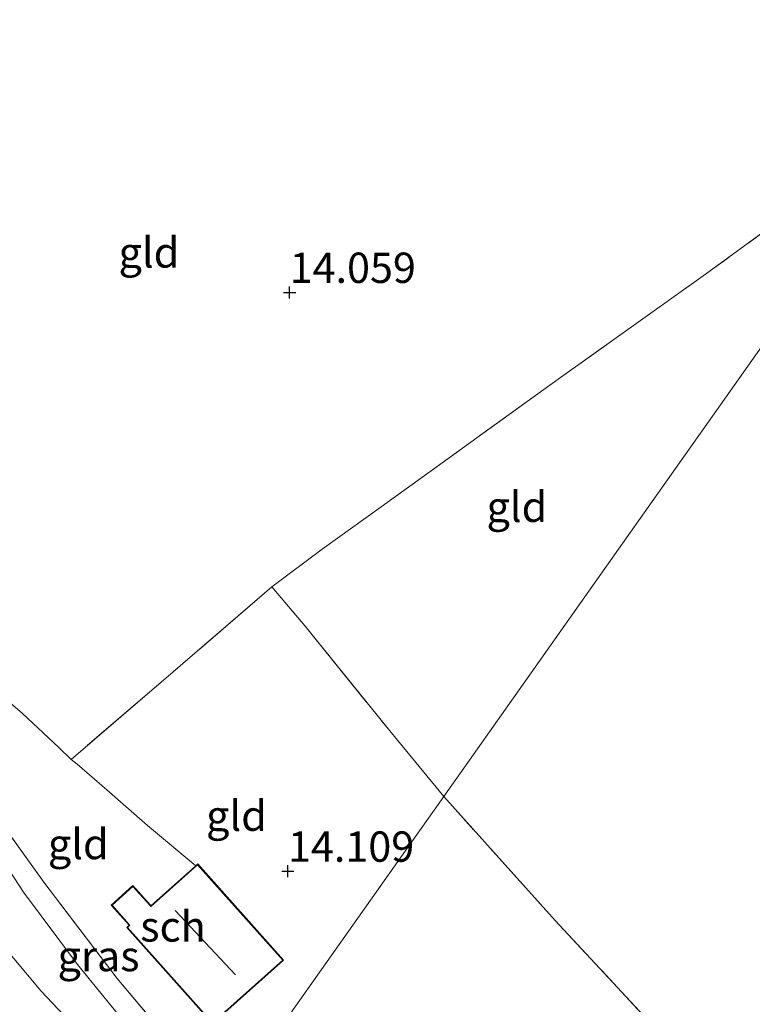
# Model space of a CAD drawing. Units: metres. Extents: x 203147 to 210003, y 449998 to 456250.
# Drawn here: x 204730 to 204790, y 451690 to 451771 of the extents above; entities that cross this region are included whole.
import ezdxf
from ezdxf.enums import TextEntityAlignment as Align

# ---------------------------------------------------------------- set-up
doc = ezdxf.new("R2010")
doc.units = ezdxf.units.M
doc.linetypes.add('IE-TERREINAFSCHEIDING', pattern=[10, 8, -2])
doc.layers.get('0').update_dxf_attribs({"lineweight": 25})
doc.layers.add('B-ME-GW-HOOGTEPUNT-S-B1', color=10, linetype='Continuous')
for name, color, linetype, lineweight in [('B-ME-IE-GRASLAND-GV-B6', 93, 'Continuous', 18), ('B-ME-IE-GRONDWERKLIJN-GROND_INGERICHT-GV-B6', 253, 'Continuous', 18), ('B-ME-IE-HULPGEOMETRIE-L-B1', 53, 'Continuous', 18), ('B-ME-IE-TERREINAFSCHEIDING-DOORGANG-L-B1', 8, 'IE-TERREINAFSCHEIDING-KUNSTMATIG-OPEN', 18), ('B-ME-IE-TERREINAFSCHEIDING-RASTERHEKWERK-L-B1', 8, 'IE-TERREINAFSCHEIDING', 18), ('B-ME-KG-KADASTRAAL-DAKRAND-L-B1', 13, 'Continuous', 18), ('B-ME-KG-KADASTRAAL-NOKLIJN-L-B1', 13, 'Continuous', 18), ('B-ME-OG-BEBOUWING-GV-B6', 173, 'Continuous', 18), ('B-ME-VH-VERH_SOORT-BITUMEN-GV-B6', 8, 'IE-TERREINAFSCHEIDING-NATUURLIJK-HOUTWAL', 18)]:
    doc.layers.add(name, color=color, linetype=linetype, lineweight=lineweight)
doc.styles.add('NLCS-ISO', font='NLCS-ISO.TTF')
doc.linetypes.add('IE-TERREINAFSCHEIDING-KUNSTMATIG-OPEN', pattern='A,7,-1.5,[67,NLCS.SHX,S=0.75,R=0,X=0,Y=0],-1.5', length=10)
doc.linetypes.add('IE-TERREINAFSCHEIDING-NATUURLIJK-HOUTWAL', pattern='A,7,-1.5,[67,NLCS.SHX,S=0.75,R=45,X=0,Y=0],-1.5,7,-1.5,[70,NLCS.SHX,S=0.75,R=0,X=0,Y=0],-1.5', length=20)

# ---------------------------------------------------------------- blocks, each defined once
blk = doc.blocks.new('hoogtepunt')
for p, q in [((-0.5, 0), (0.5, 0)), ((0, 0.5), (0, -0.5))]:
    blk.add_line(p, q)

msp = doc.modelspace()

# ---------------------------------------------------------------- linework, layer by layer
at = {"layer": 'B-ME-IE-GRASLAND-GV-B6'}
for points in [[(204741.372, 451687.709, 14.496), (204740.916, 451687.355, 14.494), (204740.678, 451686.935, 14.494), (204740.699, 451686.714, 14.494), (204740.959, 451686.501, 14.494), (204745.712, 451682.116, 14.494), (204746.358, 451681.543, 14.528), (204745.919, 451680.922, 14.528), (204738.898, 451687.748, 14.513), (204734.312, 451693.367, 14.49), (204729.855, 451699.336, 14.492), (204725.739, 451705.622, 14.513), (204726.166, 451706.353, 14.516), (204726.45, 451707.209, 14.539), (204731.524, 451700.158, 14.47), (204737.581, 451692.208, 14.565), (204741.372, 451687.709, 14.496)], [(204727.914, 451695.201, 14.382), (204731.317, 451691.184, 14.387), (204735.928, 451686.285, 14.417)]]:
    msp.add_polyline3d(points, dxfattribs=at)
at = {"layer": 'B-ME-IE-GRONDWERKLIJN-GROND_INGERICHT-GV-B6'}
for points in [[(204796.115, 451757.553, 13.905), (204786.083, 451750.237, 13.884), (204773.948, 451741.6, 13.985), (204759.345, 451731.069, 14.06), (204754.468, 451727.595, 14.09), (204750.334, 451724.486, 14.125), (204741.217, 451716.631, 14.145), (204733.789, 451710.273, 14.255), (204732.767, 451711.24, 14.423), (204729.784, 451714.051, 14.444), (204723.589, 451719.329, 14.385), (204720.401, 451726.97, 14.385), (204716.262, 451725.243, 14.54), (204713.403, 451733.429, 14.772), (204710.559, 451742.06, 14.817), (204708.595, 451747.558, 15.012), (204707.763, 451750.402, 15.108), (204706.725, 451753.334, 15.063), (204705.1, 451758.2, 15.218), (204708.815, 451761.339, 14.8), (204712.778, 451764.537, 14.325), (204709.903, 451768.108, 14.37), (204708.483, 451769.862, 14.315), (204711.436, 451772.733, 14.262)], [(204789.791, 451679.697, 13.826), (204773.685, 451697.003, 13.896), (204765.217, 451706.403, 14.059), (204764.515, 451707.225, 14.167), (204779.898, 451728.983, 14.179), (204804.088, 451763.198, 13.678), (204811.627, 451768.455, 13.635), (204813.563, 451765.047, 13.635), (204817.586, 451758.016, 13.635), (204828.161, 451742.262, 13.533), (204836.188, 451730.629, 13.335), (204830.669, 451722.33, 13.335), (204830.4, 451719.335, 13.383), (204832.538, 451713.825, 13.515), (204834.57, 451709.072, 13.572), (204836.416, 451706.989, 13.53), (204838.553, 451704.788, 13.455), (204841.955, 451699.256, 13.449), (204844.578, 451694.992, 13.365), (204848.242, 451690.819, 13.323), (204851.92, 451687.394, 13.221)], [(204764.515, 451707.225, 14.167), (204760.059, 451712.617, 14.11), (204753.088, 451721.234, 14.115), (204750.334, 451724.486, 14.125), (204754.468, 451727.595, 14.09), (204759.345, 451731.069, 14.06), (204773.948, 451741.6, 13.985), (204786.083, 451750.237, 13.884), (204796.115, 451757.553, 13.905), (204804.088, 451763.198, 13.678), (204779.898, 451728.983, 14.179), (204764.515, 451707.225, 14.167)], [(204753.088, 451721.234, 14.115), (204760.059, 451712.617, 14.11), (204764.515, 451707.225, 14.167), (204761.84, 451703.441, 14.14), (204747.8, 451683.582, 14.417), (204744.202, 451687.182, 14.422), (204745.443, 451688.5, 14.335), (204751.296, 451693.722, 14.335), (204744.22, 451701.653, 14.335), (204744.056, 451701.507, 14.37), (204740.093, 451704.835, 14.499), (204736.727, 451707.761, 14.46), (204734.296, 451709.867, 14.423), (204733.789, 451710.273, 14.255), (204741.217, 451716.631, 14.145), (204750.334, 451724.486, 14.125), (204753.088, 451721.234, 14.115)], [(204741.372, 451687.709, 14.496), (204737.581, 451692.208, 14.565), (204731.524, 451700.158, 14.47), (204726.45, 451707.209, 14.539), (204724.652, 451709.742, 14.564), (204723.952, 451710.707, 14.564), (204720.687, 451715.517, 14.482), (204719.66, 451717.51, 14.467), (204723.653, 451719.176, 14.385), (204723.589, 451719.329, 14.385), (204729.784, 451714.051, 14.444)], [(204729.784, 451714.051, 14.444), (204732.767, 451711.24, 14.423), (204733.789, 451710.273, 14.255), (204734.296, 451709.867, 14.423), (204736.727, 451707.761, 14.46), (204740.093, 451704.835, 14.499), (204744.056, 451701.507, 14.37), (204740.369, 451698.218, 14.335), (204740.303, 451698.293, 14.335), (204738.885, 451699.871, 14.335), (204737.086, 451698.254, 14.335), (204738.564, 451696.607, 14.335), (204738.367, 451696.431, 14.335), (204745.443, 451688.5, 14.335)], [(204765.217, 451706.403, 14.059), (204773.685, 451697.003, 13.896), (204789.791, 451679.697, 13.826), (204787.613, 451677.511, 13.802), (204774.893, 451667.245, 14.176), (204771.114, 451663.868, 14.278), (204769.47, 451664.644, 14.272), (204766.757, 451666.683, 14.307), (204762.863, 451669.465, 14.285), (204762.108, 451670.828, 14.285), (204760.042, 451672.989, 14.285), (204752.902, 451678.667, 14.306), (204747.8, 451683.582, 14.417), (204761.84, 451703.441, 14.14), (204764.515, 451707.225, 14.167), (204765.217, 451706.403, 14.059)]]:
    msp.add_polyline3d(points, dxfattribs=at)
at = {"layer": 'B-ME-IE-HULPGEOMETRIE-L-B1'}
msp.add_polyline3d([(204810.226, 451771.88, 13.714), (204804.653, 451763.997, 13.734), (204804.088, 451763.198, 13.678), (204779.898, 451728.983, 14.179), (204764.515, 451707.225, 14.167), (204761.84, 451703.441, 14.14), (204747.8, 451683.582, 14.417), (204746.892, 451682.298, 14.439), (204746.358, 451681.543, 14.528), (204745.919, 451680.922, 14.528), (204744.214, 451678.52, 14.377), (204743.191, 451677.064, 14.385), (204741.311, 451674.404, 13.208), (204717.229, 451640.341, 13.208), (204717.152, 451640.263, 14.019), (204714.488, 451636.464, 14.154), (204709.966, 451630.068, 14.279), (204702.377, 451619.217, 14.001), (204693.25, 451606.426, 13.884), (204691.906, 451604.524, 13.97), (204684.01, 451593.355, 14.1), (204680.857, 451588.897, 14.262)], dxfattribs=at)
at = {"layer": 'B-ME-IE-TERREINAFSCHEIDING-DOORGANG-L-B1'}
for p, q in [((204750.334, 451724.486, 14.125), (204753.088, 451721.234, 14.115)), ((204732.767, 451711.24, 14.423), (204729.784, 451714.051, 14.444)), ((204736.727, 451707.761, 14.46), (204740.093, 451704.835, 14.499))]:
    msp.add_line(p, q, dxfattribs=at)
at = {"layer": 'B-ME-IE-TERREINAFSCHEIDING-RASTERHEKWERK-L-B1'}
for p, q in [((204729.784, 451714.051, 14.444), (204723.589, 451719.329, 14.385)), ((204740.093, 451704.835, 14.499), (204744.056, 451701.507, 14.37))]:
    msp.add_line(p, q, dxfattribs=at)
for points in [[(204804.088, 451763.198, 13.678), (204796.115, 451757.553, 13.905), (204786.083, 451750.237, 13.884), (204773.948, 451741.6, 13.985), (204759.345, 451731.069, 14.06), (204754.468, 451727.595, 14.09), (204750.334, 451724.486, 14.125), (204741.217, 451716.631, 14.145), (204733.789, 451710.273, 14.255)], [(204753.088, 451721.234, 14.115), (204760.059, 451712.617, 14.11), (204764.515, 451707.225, 14.167)], [(204732.767, 451711.24, 14.423), (204733.789, 451710.273, 14.255), (204734.296, 451709.867, 14.423), (204736.727, 451707.761, 14.46)], [(204741.372, 451687.709, 14.496), (204737.581, 451692.208, 14.565), (204731.524, 451700.158, 14.47), (204726.45, 451707.209, 14.539)], [(204789.791, 451679.697, 13.826), (204773.685, 451697.003, 13.896), (204765.217, 451706.403, 14.059), (204764.515, 451707.225, 14.167)]]:
    msp.add_polyline3d(points, dxfattribs=at)
at = {"layer": 'B-ME-KG-KADASTRAAL-DAKRAND-L-B1'}
msp.add_polyline3d([(204738.635, 451696.604, 16.261), (204738.437, 451696.427, 16.261), (204745.447, 451688.57, 16.188), (204751.226, 451693.726, 16.206), (204744.216, 451701.583, 16.279), (204740.366, 451698.148, 16.267), (204740.265, 451698.259, 16.213), (204738.881, 451699.8, 16.117), (204737.156, 451698.25, 16.107), (204738.573, 451696.674, 16.202), (204738.635, 451696.604, 16.261)], dxfattribs=at)
at = {"layer": 'B-ME-KG-KADASTRAAL-NOKLIJN-L-B1'}
msp.add_line((204747.35, 451692.525, 18.755), (204742.375, 451697.819, 18.743), dxfattribs=at)
at = {"layer": 'B-ME-OG-BEBOUWING-GV-B6'}
msp.add_polyline3d([(204745.443, 451688.5, 14.335), (204738.367, 451696.431, 14.335), (204738.564, 451696.607, 14.335), (204737.086, 451698.254, 14.335), (204738.885, 451699.871, 14.335), (204740.303, 451698.293, 14.335), (204740.369, 451698.218, 14.335), (204744.056, 451701.507, 14.37), (204744.22, 451701.653, 14.335), (204751.296, 451693.722, 14.335), (204745.443, 451688.5, 14.335)], dxfattribs=at)
at = {"layer": 'B-ME-VH-VERH_SOORT-BITUMEN-GV-B6'}
for points in [[(204687.596, 451774.62, 15.659), (204689.782, 451772.843, 15.551), (204693.093, 451769.865, 15.501), (204696.846, 451766.211, 15.486), (204699.583, 451762.747, 15.491), (204702.643, 451758.088, 15.428), (204704.554, 451754.299, 15.369), (204707.483, 451747.499, 15.228), (204709.442, 451741.53, 15.071), (204711.359, 451733.504, 14.906), (204713.042, 451726.937, 14.803), (204713.98, 451724.564, 14.787), (204716.447, 451719.648, 14.688), (204720.33, 451713.615, 14.631), (204722.354, 451710.474, 14.566), (204725.739, 451705.622, 14.513), (204729.855, 451699.336, 14.492), (204734.312, 451693.367, 14.49), (204738.898, 451687.748, 14.513)], [(204735.928, 451686.285, 14.417), (204731.317, 451691.184, 14.387), (204727.914, 451695.201, 14.382)]]:
    msp.add_polyline3d(points, dxfattribs=at)

# ---------------------------------------------------------------- block references
at = {"layer": 'B-ME-GW-HOOGTEPUNT-S-B1', "rotation": 90}
for p in [(204751.797, 451748.745, 14.059), (204751.797, 451748.745, 14.059), (204751.659, 451701.054, 14.109), (204751.659, 451701.054, 14.109)]:
    msp.add_blockref('hoogtepunt', p, dxfattribs=at)

# ---------------------------------------------------------------- texts
at = {"layer": 'B-ME-GW-HOOGTEPUNT-S-B1', "ltscale": 0.2, "style": 'NLCS-ISO'}
for s, p in [('14.059', (204751.797, 451748.745, 14.059)), ('14.059', (204751.797, 451748.745, 14.059)), ('14.109', (204751.659, 451701.054, 14.109)), ('14.109', (204751.659, 451701.054, 14.109))]:
    msp.add_text(s, height=2.5, dxfattribs=at).set_placement(p, align=Align.BOTTOM_LEFT)
at = {"layer": 'B-ME-IE-GRASLAND-GV-B6', "ltscale": 0.2, "style": 'NLCS-ISO'}
msp.add_text('gras', height=2.5, dxfattribs=at).set_placement((204736.0485, 451694.0655), align=Align.MIDDLE_CENTER)
at = {"layer": 'B-ME-IE-GRONDWERKLIJN-GROND_INGERICHT-GV-B6', "ltscale": 0.2, "style": 'NLCS-ISO'}
for p in [(204740.2012, 451752.0392), (204770.538, 451731.0852), (204747.4155, 451705.6324), (204734.3739, 451703.2993)]:
    msp.add_text('gld', height=2.5, dxfattribs=at).set_placement(p, align=Align.MIDDLE_CENTER)
at = {"layer": 'B-ME-OG-BEBOUWING-GV-B6', "ltscale": 0.2, "style": 'NLCS-ISO'}
msp.add_text('sch', height=2.5, dxfattribs=at).set_placement((204742.1847, 451696.5051), align=Align.MIDDLE_CENTER)

doc.saveas('drawing.dxf')
